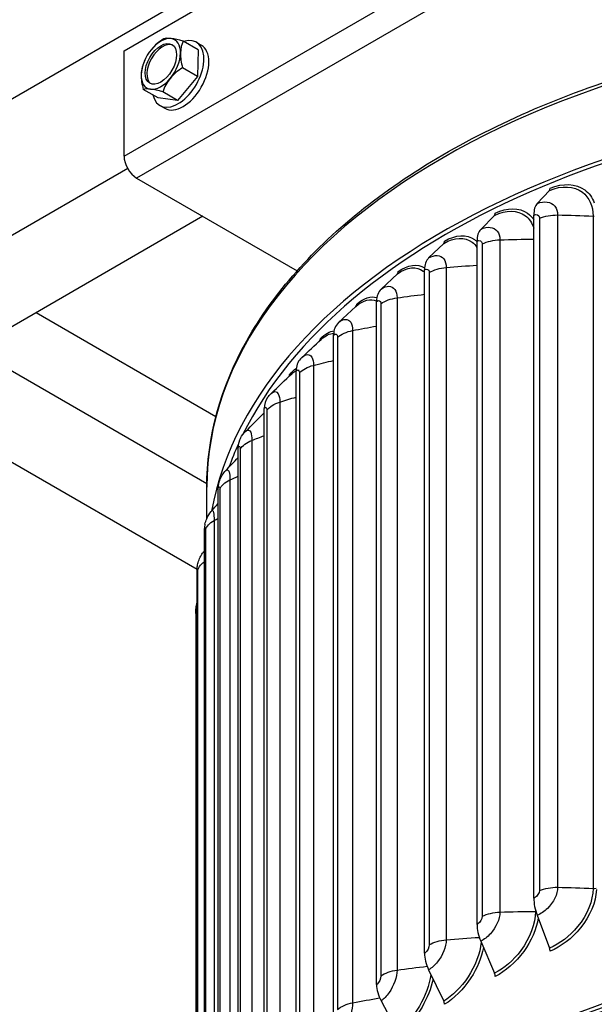
# Model space of a CAD drawing. Units: inches. Extents: x 0.5 to 67.5, y 1.5 to 42.5.
# Drawn here: x 4.2 to 6.8, y 34.4 to 38.8 of the extents above; entities that cross this region are included whole.
import ezdxf

# ---------------------------------------------------------------- set-up
doc = ezdxf.new("R2010")
doc.units = ezdxf.units.IN
doc.header["$LTSCALE"] = 4
doc.header["$MEASUREMENT"] = 0
doc.layers.add('Visible (ANSI)', color=7, linetype='Continuous')
doc.layers.add('Visible Narrow (ANSI)', color=7, linetype='Continuous')

msp = doc.modelspace()

# ---------------------------------------------------------------- linework, layer by layer
at = {"layer": 'Visible (ANSI)'}
for p, q in [((8.7574, 41.077), (3.2774, 37.9131)), ((4.6633, 38.6386), (7.3149, 40.1695)), ((4.9962, 38.643), (4.9293, 38.6816)), ((4.9885, 38.6769), (5.0105, 38.6642)), ((4.6633, 38.165), (4.6633, 38.6386)), ((4.9962, 38.643), (4.9936, 38.5237)), ((4.9936, 38.5237), (4.9267, 38.5623)), ((4.9936, 38.5237), (4.904, 38.4156)), ((4.8169, 38.4267), (4.75, 38.4653)), ((4.904, 38.4156), (4.8371, 38.4542)), ((4.904, 38.4156), (4.8169, 38.4267)), ((4.8245, 38.3928), (4.8465, 38.3802)), ((4.6799, 38.1092), (3.2774, 37.2995)), ((4.7199, 38.067), (5.4414, 37.6504)), ((6.52, 37.9524), (6.5752, 38.0115)), ((5.0179, 37.8949), (3.9865, 37.2995)), ((6.2667, 37.8363), (6.3285, 37.8984)), ((6.5047, 34.8303), (6.5047, 37.9003)), ((6.0323, 37.7077), (6.1001, 37.7731)), ((6.2496, 34.7133), (6.2496, 37.7834)), ((6.0135, 34.5838), (6.0135, 37.6538)), ((5.8184, 37.5676), (5.8917, 37.6366)), ((5.6269, 37.4171), (5.7052, 37.49)), ((5.7981, 34.4427), (5.7981, 37.5127)), ((4.2684, 37.4622), (5.0764, 36.9957)), ((5.6052, 34.2912), (5.6052, 37.3612)), ((3.2774, 37.2995), (4.9915, 36.3099)), ((3.9865, 37.2995), (5.0355, 36.6939)), ((5.4363, 34.1304), (5.4363, 37.2004)), ((5.2928, 33.9615), (5.2928, 37.0316)), ((5.1757, 33.786), (5.1757, 36.8561)), ((5.0354, 36.5367), (5.0354, 36.6783)), ((5.086, 33.6053), (5.086, 36.6753)), ((5.0243, 33.4206), (5.0243, 36.4906)), ((4.9912, 33.2335), (4.9912, 36.3035)), ((4.9861, 36.1108), (4.9861, 33.0897)), ((6.52, 34.7538), (6.5752, 34.6066)), ((6.2667, 34.6377), (6.3285, 34.4935)), ((6.0323, 34.5091), (6.1001, 34.3682)), ((5.8184, 34.369), (5.8917, 34.2317))]:
    msp.add_line(p, q, dxfattribs=at)
msp.add_arc((4.9538, 38.5076), 0.2165, 150, 164.4851, dxfattribs=at)
msp.add_ellipse((4.8288, 38.5798), major_axis=(0.05, 0.0866), ratio=0.57735, dxfattribs=at)
for centre, major_axis, ratio, start_param, end_param in [((4.8365, 38.5753), (0.05, 0.0866), 0.57735, 0.07786, 3.063732), ((4.8288, 38.5798), (0.0625, 0.1083), 0.57735, 0.237137, 1.284335), ((4.9115, 38.5728), (0.1483, 0.0962), 0.783224, 1.530423, 1.950958), ((4.9065, 38.5349), (0.082, 0.142), 0.57735, 2.575947, 6.848831), ((4.9998, 38.6213), (-0.1638, 0.0664), 0.191812, 5.654263, 6.074797), ((4.9998, 38.6213), (0.1638, -0.0664), 0.191812, 2.092136, 2.51267), ((4.8288, 38.5798), (0.0625, 0.1083), 0.57735, 5.473125, 6.520323), ((5.0421, 38.5561), (-0.0851, 0.155), 0.591412, 0.377503, 0.798037), ((4.8288, 38.5798), (-0.0625, -0.1083), 0.57735, 4.425927, 5.473125), ((4.9115, 38.5728), (0.1483, 0.0962), 0.783224, 1.950958, 2.042569), ((4.9285, 38.5222), (0.082, 0.142), 0.57735, 3.141593, 6.283185), ((4.8288, 38.5798), (0.0625, 0.1083), 0.57735, 4.425927, 5.473125), ((5.0421, 38.5561), (0.0851, -0.155), 0.591412, 3.93963, 4.360164), ((4.8654, 38.4591), (-0.0851, 0.155), 0.591412, 0.545225, 0.798037), ((4.996, 38.4424), (-0.1483, -0.0962), 0.783224, 4.672016, 5.09255), ((4.8288, 38.5798), (-0.0625, -0.1083), 0.57735, 5.473125, 6.520323), ((4.8654, 38.4591), (-0.0851, 0.155), 0.591412, 0.798037, 1.218571), ((4.8288, 38.5798), (-0.0625, -0.1083), 0.57735, 0.237137, 1.284335), ((4.996, 38.4424), (-0.1483, -0.0962), 0.783224, 5.09255, 5.513085), ((4.9077, 38.3939), (-0.1638, 0.0664), 0.191812, 5.654263, 6.074797), ((4.9077, 38.3939), (-0.1638, 0.0664), 0.191812, 5.233729, 5.654263), ((8.6604, 36.347), (-3.625, 0), 0.57735, 3.252755, 6.17651), ((8.6604, 36.347), (-3.6, 0), 0.57735, 3.421966, 6.007629), ((4.7199, 38.1323), (-0.04, 0.0693), 0.57735, 0.785398, 2.356194), ((6.5635, 38.0331), (0.0096, -0.0231), 0.478913, 0.212694, 0.853065), ((6.582, 37.8387), (-0.0508, 0.1215), 0.478913, 0.212694, 0.853065), ((6.3153, 37.9193), (0.0112, -0.0223), 0.535586, 0.17764, 0.81801), ((6.336, 37.726), (-0.0591, 0.1177), 0.535586, 0.17764, 0.81801), ((6.0856, 37.7933), (0.0129, -0.0214), 0.58805, 0.135496, 0.775867), ((6.1083, 37.6011), (-0.0677, 0.113), 0.58805, 0.135496, 0.775867), ((5.8761, 37.6561), (0.0146, -0.0203), 0.635896, 0.08526, 0.72563), ((5.9007, 37.465), (-0.0768, 0.1071), 0.635896, 0.08526, 0.72563), ((5.6885, 37.5087), (0.0163, -0.0189), 0.678746, 0.02582, 0.666191), ((5.7147, 37.3189), (-0.0861, 0.0997), 0.678746, 0.02582, 0.666191), ((5.5242, 37.3522), (0.0181, -0.0172), 0.716265, 0.117311, 0.596418), ((5.5519, 37.1639), (-0.0956, 0.0906), 0.716265, 0, 0.596418), ((5.3846, 37.188), (0.0199, -0.0151), 0.748157, 0.286817, 0.51533), ((5.4135, 37.0011), (-0.105, 0.0795), 0.748157, 0, 0.51533), ((8.6604, 36.347), (-3.6, 0), 0.57735, 6.027821, 6.079496), ((5.3006, 36.8319), (-0.1139, 0.0661), 0.774172, 0, 0.422367), ((5.2141, 36.6576), (-0.1217, 0.0504), 0.794106, 0, 0.317774), ((5.1547, 36.4796), (-0.1277, 0.0325), 0.807801, 0, 0.203008), ((5.1228, 36.2992), (-0.1311, 0.0131), 0.815151, 0, 0.080972), ((8.6604, 32.6055), (3.5, 0), 0.57735, 5.301611, 9.970463), ((8.6604, 32.6055), (3.475, 0), 0.57735, 5.306427, 9.970463), ((6.582, 34.7687), (0.0508, -0.1215), 0.478913, 3.994657, 4.635028), ((8.6604, 32.6055), (3.55, 0), 0.57735, 5.292976, 10.165301), ((8.6604, 32.6055), (3.525, 0), 0.57735, 5.296878, 10.165301), ((6.336, 34.6559), (0.0591, -0.1177), 0.535586, 3.959603, 4.599973), ((6.5635, 34.6038), (0.0096, -0.0231), 0.478913, 0.853065, 1.493435), ((6.1083, 34.531), (0.0677, -0.113), 0.58805, 3.917459, 4.55783), ((6.3153, 34.49), (0.0112, -0.0223), 0.535586, 0.81801, 1.458381), ((5.9007, 34.395), (0.0768, -0.1071), 0.635896, 3.867223, 4.507593), ((6.0856, 34.364), (0.0129, -0.0214), 0.58805, 0.775867, 1.416237)]:
    msp.add_ellipse(centre, major_axis=major_axis, ratio=ratio, start_param=start_param, end_param=end_param, dxfattribs=at)
for points, knots in [([(5.0354, 36.6783), (5.0354, 36.9015), (5.0966, 37.1246), (5.3349, 37.5495), (5.5135, 37.751), (5.9711, 38.1126), (6.2514, 38.2722), (6.8838, 38.5319), (7.236, 38.6319), (7.9764, 38.7624), (8.3644, 38.793), (9.1373, 38.7818), (9.5221, 38.7401), (10.25, 38.5883), (10.5929, 38.4784), (11.2025, 38.2007), (11.4691, 38.0329), (11.8979, 37.6559), (12.0603, 37.4465), (12.2434, 37.0484), (12.2854, 36.8634), (12.2854, 36.6783)], [1.000746, 1.000746, 1.000746, 1.000746, 1.313874, 1.313874, 1.63178, 1.63178, 1.953354, 1.953354, 2.275157, 2.275157, 2.596644, 2.596644, 2.918015, 2.918015, 3.239543, 3.239543, 3.561387, 3.561387, 3.882717, 3.882717, 4.142338, 4.142338, 4.142338, 4.142338]), ([(5.027, 36.5121), (5.029, 36.5199), (5.0316, 36.5278), (5.0399, 36.5473), (5.0468, 36.5587), (5.0559, 36.5697), (5.0568, 36.5708), (5.0577, 36.5718)], [0, 0, 0, 0, 0.0658628, 0.0658628, 0.1651632, 0.1651632, 0.1756688, 0.1756688, 0.1756688, 0.1756688]), ([(4.9917, 36.3122), (4.9922, 36.3174), (4.9929, 36.3228), (4.9954, 36.3358), (4.9975, 36.3435), (5.0032, 36.3587), (5.0069, 36.3665), (5.0143, 36.3786), (5.0176, 36.3832), (5.0211, 36.3876)], [0, 0, 0, 0, 0.047387, 0.047387, 0.1073168, 0.1073168, 0.1723721, 0.1723721, 0.215455, 0.215455, 0.215455, 0.215455]), ([(4.9861, 36.1108), (4.9861, 36.1145), (4.9861, 36.1178), (4.9862, 36.123), (4.9862, 36.125), (4.9864, 36.1294), (4.9866, 36.1318), (4.987, 36.1367), (4.9873, 36.1393), (4.9882, 36.1459), (4.989, 36.1501), (4.9903, 36.1558), (4.9908, 36.1575), (4.9912, 36.1591)], [0, 0, 0, 0, 0.033191, 0.033191, 0.0556496, 0.0556496, 0.0759706, 0.0759706, 0.0958697, 0.0958697, 0.1278542, 0.1278542, 0.1408785, 0.1408785, 0.1408785, 0.1408785])]:
    msp.add_open_spline(points, degree=3, knots=knots, dxfattribs=at)
for points in [[(5.463, 37.2611), (5.4918, 37.2881), (5.5206, 37.315), (5.5492, 37.3418)], [(5.4563, 37.2545), (5.4584, 37.2568), (5.4607, 37.259), (5.463, 37.2611)], [(5.3245, 37.0987), (5.356, 37.129), (5.3874, 37.1591), (5.4185, 37.1889)], [(5.3085, 37.0806), (5.3133, 37.087), (5.3187, 37.0931), (5.3245, 37.0987)], [(5.2101, 36.9287), (5.2378, 36.9565), (5.2654, 36.9841), (5.2928, 37.0115)], [(5.1867, 36.898), (5.1931, 36.9091), (5.2009, 36.9195), (5.2101, 36.9287)], [(5.1208, 36.7526), (5.1392, 36.7721), (5.1575, 36.7915), (5.1757, 36.8108)], [(5.0924, 36.708), (5.099, 36.724), (5.1086, 36.7396), (5.1208, 36.7526)], [(5.0577, 36.5718), (5.0671, 36.5826), (5.0765, 36.5934), (5.086, 36.6041)], [(5.0211, 36.3876), (5.0222, 36.3889), (5.0233, 36.3903), (5.0243, 36.3916)]]:
    msp.add_open_spline(points, degree=3, dxfattribs=at)
at = {"layer": 'Visible Narrow (ANSI)'}
for p, q in [((4.6633, 38.165), (7.3149, 39.6959)), ((7.3715, 39.5979), (4.7199, 38.067)), ((6.53, 37.8863), (6.53, 34.8653)), ((6.6119, 37.9008), (6.6119, 34.8798)), ((6.7711, 37.8959), (6.7711, 34.8749)), ((6.3525, 37.7892), (6.3525, 34.7682)), ((6.2732, 37.7706), (6.2732, 34.7496)), ((6.1113, 37.6648), (6.1113, 34.6438)), ((6.0352, 37.6423), (6.0352, 34.6212)), ((5.8901, 37.5286), (5.8901, 34.5076)), ((5.8178, 37.5022), (5.8178, 34.4812)), ((5.6227, 37.3516), (5.6227, 34.3306)), ((5.6907, 37.3816), (5.6907, 34.3606)), ((5.5146, 37.225), (5.5146, 34.2039)), ((5.4514, 37.1916), (5.4514, 34.1706)), ((5.3632, 37.06), (5.3632, 34.0389)), ((5.3054, 37.0235), (5.3054, 34.0025)), ((5.2377, 36.8879), (5.2377, 33.8668)), ((5.1857, 36.8486), (5.1857, 33.8276)), ((5.1391, 36.71), (5.1391, 33.689)), ((5.0933, 36.6683), (5.0933, 33.6472)), ((5.0682, 36.5279), (5.0682, 33.5068)), ((5.029, 36.4839), (5.029, 33.4629)), ((4.9932, 36.297), (4.9932, 33.276)), ((6.5119, 34.7793), (6.5119, 34.7714))]:
    msp.add_line(p, q, dxfattribs=at)
msp.add_ellipse((8.6604, 36.6783), major_axis=(-3.625, 0), ratio=0.57735, start_param=3.141593, end_param=6.283185, dxfattribs=at)
for points, knots in [([(6.5752, 38.0115), (6.6303, 38.0345), (6.6861, 38.0311), (6.7232, 38.0031), (6.7536, 37.9801), (6.7711, 37.9412), (6.7711, 37.8959)], [1.570796, 1.570796, 1.570796, 1.570796, 2.433432, 2.433432, 2.433432, 3.141593, 3.141593, 3.141593, 3.141593]), ([(6.5781, 38.0214), (6.6357, 38.0455), (6.6942, 38.0422), (6.7337, 38.0135), (6.753, 37.9994), (6.7677, 37.9794), (6.7766, 37.9554)], [1.570796, 1.570796, 1.570796, 1.570796, 2.420284, 2.420284, 2.420284, 2.838238, 2.838238, 2.838238, 2.838238]), ([(6.52, 37.9524), (6.5516, 37.9656), (6.5831, 37.9608), (6.5993, 37.9405), (6.6075, 37.9303), (6.6119, 37.9164), (6.6119, 37.9008)], [1.570796, 1.570796, 1.570796, 1.570796, 2.614202, 2.614202, 2.614202, 3.141593, 3.141593, 3.141593, 3.141593]), ([(6.3285, 37.8984), (6.3798, 37.9241), (6.4321, 37.9235), (6.4669, 37.8973), (6.4843, 37.8842), (6.4972, 37.865), (6.5046, 37.8418)], [1.570796, 1.570796, 1.570796, 1.570796, 2.433432, 2.433432, 2.433432, 2.864393, 2.864393, 2.864393, 2.864393]), ([(6.3317, 37.9084), (6.3854, 37.9354), (6.4402, 37.935), (6.4772, 37.9083), (6.4879, 37.9005), (6.4971, 37.8906), (6.5046, 37.879)], [1.570796, 1.570796, 1.570796, 1.570796, 2.420284, 2.420284, 2.420284, 2.666613, 2.666613, 2.666613, 2.666613]), ([(6.5047, 37.9003), (6.5168, 37.9054), (6.5282, 37.9004), (6.5298, 37.8895), (6.53, 37.8884), (6.53, 37.8874), (6.53, 37.8863)], [1.570796, 1.570796, 1.570796, 1.570796, 3.009367, 3.009367, 3.009367, 3.141593, 3.141593, 3.141593, 3.141593]), ([(6.2667, 37.8363), (6.2962, 37.851), (6.3256, 37.8478), (6.3407, 37.8283), (6.3484, 37.8185), (6.3525, 37.8048), (6.3525, 37.7892)], [1.570796, 1.570796, 1.570796, 1.570796, 2.614202, 2.614202, 2.614202, 3.141593, 3.141593, 3.141593, 3.141593]), ([(6.1001, 37.7731), (6.1472, 37.8014), (6.1956, 37.8033), (6.2278, 37.7788), (6.2362, 37.7724), (6.2435, 37.7643), (6.2495, 37.7547)], [1.570796, 1.570796, 1.570796, 1.570796, 2.433432, 2.433432, 2.433432, 2.658644, 2.658644, 2.658644, 2.658644]), ([(6.1036, 37.7833), (6.1529, 37.8129), (6.2036, 37.8152), (6.2379, 37.7903), (6.2421, 37.7873), (6.2459, 37.7839), (6.2496, 37.7802)], [1.5707963, 1.5707963, 1.5707963, 1.5707963, 2.4202843, 2.4202843, 2.4202843, 2.5226518, 2.5226518, 2.5226518, 2.5226518]), ([(6.2496, 37.7834), (6.2609, 37.789), (6.2715, 37.7847), (6.273, 37.7738), (6.2732, 37.7727), (6.2732, 37.7717), (6.2732, 37.7706)], [1.570796, 1.570796, 1.570796, 1.570796, 3.009367, 3.009367, 3.009367, 3.141593, 3.141593, 3.141593, 3.141593]), ([(6.0323, 37.7077), (6.0593, 37.7239), (6.0864, 37.7221), (6.1004, 37.7034), (6.1075, 37.6939), (6.1113, 37.6804), (6.1113, 37.6648)], [1.570796, 1.570796, 1.570796, 1.570796, 2.614202, 2.614202, 2.614202, 3.141593, 3.141593, 3.141593, 3.141593]), ([(5.8917, 37.6366), (5.9344, 37.6672), (5.9784, 37.6715), (6.0078, 37.6486), (6.0098, 37.6471), (6.0116, 37.6454), (6.0134, 37.6437)], [1.5707963, 1.5707963, 1.5707963, 1.5707963, 2.433432, 2.433432, 2.433432, 2.490369, 2.490369, 2.490369, 2.490369]), ([(6.0135, 37.6538), (6.0238, 37.6601), (6.0336, 37.6562), (6.035, 37.6454), (6.0351, 37.6444), (6.0352, 37.6433), (6.0352, 37.6423)], [1.570796, 1.570796, 1.570796, 1.570796, 3.009367, 3.009367, 3.009367, 3.141593, 3.141593, 3.141593, 3.141593]), ([(5.8184, 37.5676), (5.8429, 37.5851), (5.8675, 37.5846), (5.8802, 37.5666), (5.8867, 37.5575), (5.8901, 37.5442), (5.8901, 37.5286)], [1.570796, 1.570796, 1.570796, 1.570796, 2.614202, 2.614202, 2.614202, 3.141593, 3.141593, 3.141593, 3.141593]), ([(5.7981, 37.5127), (5.8075, 37.5195), (5.8163, 37.5161), (5.8176, 37.5053), (5.8177, 37.5043), (5.8178, 37.5033), (5.8178, 37.5022)], [1.570796, 1.570796, 1.570796, 1.570796, 3.009367, 3.009367, 3.009367, 3.141593, 3.141593, 3.141593, 3.141593]), ([(5.6269, 37.4171), (5.6486, 37.4358), (5.6705, 37.4365), (5.6819, 37.4191), (5.6876, 37.4103), (5.6907, 37.3972), (5.6907, 37.3816)], [1.570796, 1.570796, 1.570796, 1.570796, 2.614202, 2.614202, 2.614202, 3.141593, 3.141593, 3.141593, 3.141593]), ([(5.6052, 37.3612), (5.6135, 37.3684), (5.6214, 37.3654), (5.6225, 37.3547), (5.6226, 37.3537), (5.6227, 37.3527), (5.6227, 37.3516)], [1.570796, 1.570796, 1.570796, 1.570796, 3.009367, 3.009367, 3.009367, 3.141593, 3.141593, 3.141593, 3.141593]), ([(5.463, 37.2611), (5.4805, 37.2773), (5.4977, 37.2778), (5.5069, 37.2621), (5.5119, 37.2535), (5.5146, 37.2406), (5.5146, 37.225)], [1.63994, 1.63994, 1.63994, 1.63994, 2.614202, 2.614202, 2.614202, 3.141593, 3.141593, 3.141593, 3.141593]), ([(5.4363, 37.2004), (5.4435, 37.208), (5.4503, 37.2054), (5.4513, 37.1947), (5.4514, 37.1938), (5.4514, 37.1927), (5.4514, 37.1916)], [1.570796, 1.570796, 1.570796, 1.570796, 3.009367, 3.009367, 3.009367, 3.141593, 3.141593, 3.141593, 3.141593]), ([(5.3245, 37.0986), (5.3374, 37.1108), (5.3497, 37.1104), (5.3567, 37.0967), (5.3609, 37.0884), (5.3632, 37.0756), (5.3632, 37.06)], [1.743876, 1.743876, 1.743876, 1.743876, 2.614202, 2.614202, 2.614202, 3.141593, 3.141593, 3.141593, 3.141593]), ([(5.2928, 37.0316), (5.2988, 37.0395), (5.3045, 37.0372), (5.3053, 37.0266), (5.3054, 37.0256), (5.3054, 37.0246), (5.3054, 37.0235)], [1.570796, 1.570796, 1.570796, 1.570796, 3.009367, 3.009367, 3.009367, 3.141593, 3.141593, 3.141593, 3.141593]), ([(5.2101, 36.9285), (5.2191, 36.9374), (5.2275, 36.9362), (5.2325, 36.9243), (5.2359, 36.9162), (5.2377, 36.9035), (5.2377, 36.8879)], [1.840974, 1.840974, 1.840974, 1.840974, 2.614202, 2.614202, 2.614202, 3.141593, 3.141593, 3.141593, 3.141593]), ([(5.1757, 36.8561), (5.1804, 36.8643), (5.185, 36.8623), (5.1856, 36.8517), (5.1857, 36.8507), (5.1857, 36.8497), (5.1857, 36.8486)], [1.570796, 1.570796, 1.570796, 1.570796, 3.009367, 3.009367, 3.009367, 3.141593, 3.141593, 3.141593, 3.141593]), ([(5.1208, 36.7524), (5.1266, 36.7583), (5.1318, 36.7565), (5.1351, 36.7462), (5.1377, 36.7383), (5.1391, 36.7256), (5.1391, 36.71)], [1.934579, 1.934579, 1.934579, 1.934579, 2.614202, 2.614202, 2.614202, 3.141593, 3.141593, 3.141593, 3.141593]), ([(5.086, 36.6753), (5.0894, 36.6837), (5.0928, 36.6819), (5.0933, 36.6714), (5.0933, 36.6704), (5.0933, 36.6694), (5.0933, 36.6683)], [1.570796, 1.570796, 1.570796, 1.570796, 3.009367, 3.009367, 3.009367, 3.141593, 3.141593, 3.141593, 3.141593]), ([(5.0577, 36.5715), (5.0608, 36.575), (5.0636, 36.5726), (5.0655, 36.5639), (5.0672, 36.556), (5.0682, 36.5435), (5.0682, 36.5279)], [2.027018, 2.027018, 2.027018, 2.027018, 2.614202, 2.614202, 2.614202, 3.141593, 3.141593, 3.141593, 3.141593]), ([(5.0243, 36.4906), (5.0265, 36.4992), (5.0286, 36.4975), (5.0289, 36.487), (5.029, 36.486), (5.029, 36.485), (5.029, 36.4839)], [1.570796, 1.570796, 1.570796, 1.570796, 3.009367, 3.009367, 3.009367, 3.141593, 3.141593, 3.141593, 3.141593]), ([(5.0211, 36.3873), (5.0223, 36.3888), (5.0234, 36.386), (5.0241, 36.3787), (5.0242, 36.3781), (5.0243, 36.3775), (5.0243, 36.3769)], [2.120125, 2.120125, 2.120125, 2.120125, 2.6142017, 2.6142017, 2.6142017, 2.6530944, 2.6530944, 2.6530944, 2.6530944]), ([(4.9912, 36.3035), (4.9921, 36.3121), (4.993, 36.3106), (4.9931, 36.3001), (4.9931, 36.2991), (4.9932, 36.2981), (4.9932, 36.297)], [1.570796, 1.570796, 1.570796, 1.570796, 3.009367, 3.009367, 3.009367, 3.141593, 3.141593, 3.141593, 3.141593]), ([(6.53, 34.8653), (6.53, 34.8535), (6.52, 34.8385), (6.508, 34.8319), (6.5069, 34.8313), (6.5058, 34.8308), (6.5047, 34.8303)], [1.570796, 1.570796, 1.570796, 1.570796, 3.009367, 3.009367, 3.009367, 3.141593, 3.141593, 3.141593, 3.141593]), ([(6.6119, 34.8798), (6.6119, 34.8489), (6.5936, 34.8115), (6.566, 34.7848), (6.552, 34.7713), (6.536, 34.7605), (6.52, 34.7538)], [1.570796, 1.570796, 1.570796, 1.570796, 2.614202, 2.614202, 2.614202, 3.141593, 3.141593, 3.141593, 3.141593]), ([(6.7711, 34.8749), (6.7711, 34.8197), (6.7447, 34.7556), (6.7016, 34.7033), (6.6663, 34.6603), (6.6204, 34.6255), (6.5752, 34.6066)], [1.570796, 1.570796, 1.570796, 1.570796, 2.433432, 2.433432, 2.433432, 3.141593, 3.141593, 3.141593, 3.141593]), ([(6.7863, 34.8693), (6.784, 34.8133), (6.7573, 34.7499), (6.7146, 34.6973), (6.6767, 34.6505), (6.627, 34.6126), (6.5781, 34.5921)], [1.608491, 1.608491, 1.608491, 1.608491, 2.420284, 2.420284, 2.420284, 3.141593, 3.141593, 3.141593, 3.141593]), ([(6.2732, 34.7496), (6.2732, 34.7378), (6.2639, 34.7223), (6.2527, 34.7151), (6.2517, 34.7145), (6.2506, 34.7139), (6.2496, 34.7133)], [1.570796, 1.570796, 1.570796, 1.570796, 3.009367, 3.009367, 3.009367, 3.141593, 3.141593, 3.141593, 3.141593]), ([(6.3525, 34.7682), (6.3525, 34.7373), (6.3354, 34.699), (6.3096, 34.671), (6.2966, 34.6568), (6.2816, 34.6452), (6.2667, 34.6377)], [1.570796, 1.570796, 1.570796, 1.570796, 2.614202, 2.614202, 2.614202, 3.141593, 3.141593, 3.141593, 3.141593]), ([(6.5119, 34.7714), (6.5119, 34.7163), (6.487, 34.6509), (6.4467, 34.5964), (6.4135, 34.5517), (6.3706, 34.5146), (6.3285, 34.4935)], [1.570796, 1.570796, 1.570796, 1.570796, 2.433432, 2.433432, 2.433432, 3.141593, 3.141593, 3.141593, 3.141593]), ([(6.5244, 34.742), (6.517, 34.6921), (6.4936, 34.6379), (6.4593, 34.5911), (6.4238, 34.5424), (6.3773, 34.502), (6.3317, 34.4792)], [1.725165, 1.725165, 1.725165, 1.725165, 2.420284, 2.420284, 2.420284, 3.141593, 3.141593, 3.141593, 3.141593]), ([(6.1113, 34.6438), (6.1113, 34.6129), (6.0955, 34.5738), (6.0717, 34.5444), (6.0597, 34.5296), (6.0459, 34.5173), (6.0323, 34.5091)], [1.570796, 1.570796, 1.570796, 1.570796, 2.614202, 2.614202, 2.614202, 3.141593, 3.141593, 3.141593, 3.141593]), ([(6.0352, 34.6212), (6.0352, 34.6095), (6.0266, 34.5934), (6.0163, 34.5857), (6.0154, 34.585), (6.0144, 34.5844), (6.0135, 34.5838)], [1.570796, 1.570796, 1.570796, 1.570796, 3.009367, 3.009367, 3.009367, 3.141593, 3.141593, 3.141593, 3.141593]), ([(6.2684, 34.6336), (6.2634, 34.5832), (6.2417, 34.5262), (6.2091, 34.4769), (6.1784, 34.4306), (6.1388, 34.3914), (6.1001, 34.3682)], [1.680664, 1.680664, 1.680664, 1.680664, 2.433432, 2.433432, 2.433432, 3.141593, 3.141593, 3.141593, 3.141593]), ([(6.2788, 34.6091), (6.2698, 34.5637), (6.2495, 34.5153), (6.2214, 34.4722), (6.1884, 34.4218), (6.1455, 34.3791), (6.1036, 34.354)], [1.803744, 1.803744, 1.803744, 1.803744, 2.420284, 2.420284, 2.420284, 3.141593, 3.141593, 3.141593, 3.141593]), ([(5.8178, 34.4812), (5.8178, 34.4694), (5.81, 34.453), (5.8007, 34.4448), (5.7998, 34.444), (5.799, 34.4433), (5.7981, 34.4427)], [1.570796, 1.570796, 1.570796, 1.570796, 3.009367, 3.009367, 3.009367, 3.141593, 3.141593, 3.141593, 3.141593]), ([(5.8901, 34.5076), (5.8901, 34.4767), (5.8757, 34.4368), (5.8542, 34.4063), (5.8433, 34.3909), (5.8308, 34.3779), (5.8184, 34.369)], [1.570796, 1.570796, 1.570796, 1.570796, 2.614202, 2.614202, 2.614202, 3.141593, 3.141593, 3.141593, 3.141593]), ([(6.0427, 34.4871), (6.0355, 34.4411), (6.0169, 34.3906), (5.9907, 34.3458), (5.9627, 34.2979), (5.9267, 34.2568), (5.8917, 34.2317)], [1.769653, 1.769653, 1.769653, 1.769653, 2.433432, 2.433432, 2.433432, 3.141593, 3.141593, 3.141593, 3.141593]), ([(6.0522, 34.4672), (6.0429, 34.4255), (6.0256, 34.3816), (6.0025, 34.3417), (5.9725, 34.2897), (5.9335, 34.2449), (5.8956, 34.2177)], [1.86684, 1.86684, 1.86684, 1.86684, 2.420284, 2.420284, 2.420284, 3.141593, 3.141593, 3.141593, 3.141593]), ([(5.6907, 34.3606), (5.6907, 34.3297), (5.6778, 34.2891), (5.6587, 34.2575), (5.649, 34.2416), (5.6379, 34.228), (5.6269, 34.2185)], [1.570796, 1.570796, 1.570796, 1.570796, 2.614202, 2.614202, 2.614202, 3.141593, 3.141593, 3.141593, 3.141593])]:
    msp.add_open_spline(points, degree=3, knots=knots, dxfattribs=at)
for points in [[(6.53, 37.8863), (6.5538, 37.8961), (6.5832, 37.9013), (6.6119, 37.9008)], [(6.6119, 37.9008), (6.6655, 37.8999), (6.7186, 37.8982), (6.7711, 37.8959)], [(6.7711, 37.8959), (6.773, 37.8958), (6.7749, 37.8958), (6.7767, 37.896)], [(6.2732, 37.7706), (6.2955, 37.7816), (6.3239, 37.7882), (6.3525, 37.7892)], [(6.3525, 37.7892), (6.4036, 37.791), (6.4544, 37.792), (6.5047, 37.7924)], [(5.8956, 37.647), (5.9384, 37.6777), (5.9826, 37.6834), (6.0138, 37.6633)], [(6.0352, 37.6423), (6.0556, 37.6543), (6.0829, 37.6624), (6.1113, 37.6648)], [(6.1113, 37.6648), (6.1576, 37.6688), (6.2037, 37.6722), (6.2496, 37.675)], [(5.7052, 37.49), (5.7382, 37.5185), (5.7724, 37.527), (5.7981, 37.5144)], [(5.7093, 37.5006), (5.7408, 37.5278), (5.7733, 37.5378), (5.7995, 37.5298)], [(5.8178, 37.5022), (5.8363, 37.5153), (5.8622, 37.5247), (5.8901, 37.5286)], [(5.8901, 37.5286), (5.9313, 37.5343), (5.9725, 37.5396), (6.0135, 37.5444)], [(5.6907, 37.3816), (5.7265, 37.3886), (5.7623, 37.3952), (5.7981, 37.4014)], [(5.5462, 37.3453), (5.5668, 37.3671), (5.5881, 37.379), (5.6072, 37.3805)], [(5.5492, 37.3418), (5.5686, 37.3598), (5.5882, 37.3686), (5.6054, 37.3678)], [(5.6227, 37.3516), (5.6391, 37.3656), (5.6635, 37.3763), (5.6907, 37.3816)], [(5.4075, 37.1822), (5.4172, 37.1951), (5.4272, 37.2048), (5.437, 37.2113)], [(5.4514, 37.1916), (5.4657, 37.2064), (5.4883, 37.2183), (5.5146, 37.225)], [(5.5146, 37.225), (5.5448, 37.2326), (5.575, 37.24), (5.6052, 37.2471)], [(5.4185, 37.1887), (5.4245, 37.1944), (5.4305, 37.1988), (5.4364, 37.2019)], [(5.3632, 37.06), (5.3875, 37.0677), (5.4119, 37.0752), (5.4363, 37.0825)], [(5.3054, 37.0235), (5.3173, 37.0389), (5.3381, 37.052), (5.3632, 37.06)], [(5.2377, 36.8879), (5.256, 36.895), (5.2744, 36.9019), (5.2928, 36.9088)], [(5.1857, 36.8486), (5.1952, 36.8646), (5.2139, 36.8786), (5.2377, 36.8879)], [(5.1391, 36.71), (5.1513, 36.7157), (5.1635, 36.7213), (5.1757, 36.7269)], [(5.0933, 36.6683), (5.1004, 36.6847), (5.1168, 36.6996), (5.1391, 36.71)], [(5.029, 36.4839), (5.0335, 36.5006), (5.0475, 36.5163), (5.0682, 36.5279)], [(5.0682, 36.5279), (5.0741, 36.5312), (5.08, 36.5345), (5.086, 36.5377)], [(4.9932, 36.297), (4.995, 36.3135), (5.0062, 36.3296), (5.0243, 36.342)], [(4.9861, 36.1108), (4.9861, 36.118), (4.9879, 36.1253), (4.9913, 36.1322)], [(6.53, 34.8653), (6.5538, 34.8751), (6.5832, 34.8802), (6.6119, 34.8798)], [(6.6119, 34.8798), (6.6655, 34.8789), (6.7186, 34.8772), (6.7711, 34.8749)], [(6.7711, 34.8749), (6.7757, 34.8746), (6.7803, 34.8752), (6.7844, 34.8764)], [(6.2732, 34.7496), (6.2955, 34.7605), (6.3239, 34.7672), (6.3525, 34.7682)], [(6.3525, 34.7682), (6.406, 34.77), (6.4592, 34.7711), (6.5119, 34.7714)], [(6.5119, 34.7714), (6.5126, 34.7714), (6.5133, 34.7715), (6.5141, 34.7715)], [(6.0352, 34.6212), (6.0556, 34.6333), (6.0829, 34.6414), (6.1113, 34.6438)], [(6.1113, 34.6438), (6.1612, 34.6481), (6.2109, 34.6517), (6.2602, 34.6546)], [(5.8901, 34.5076), (5.9354, 34.5139), (5.9805, 34.5196), (6.0255, 34.5247)], [(5.8178, 34.4812), (5.8363, 34.4942), (5.8622, 34.5037), (5.8901, 34.5076)], [(5.6907, 34.3606), (5.7311, 34.3684), (5.7715, 34.3758), (5.8118, 34.3827)], [(5.6227, 34.3306), (5.6391, 34.3445), (5.6635, 34.3553), (5.6907, 34.3606)]]:
    msp.add_open_spline(points, degree=3, dxfattribs=at)

doc.saveas('drawing.dxf')
